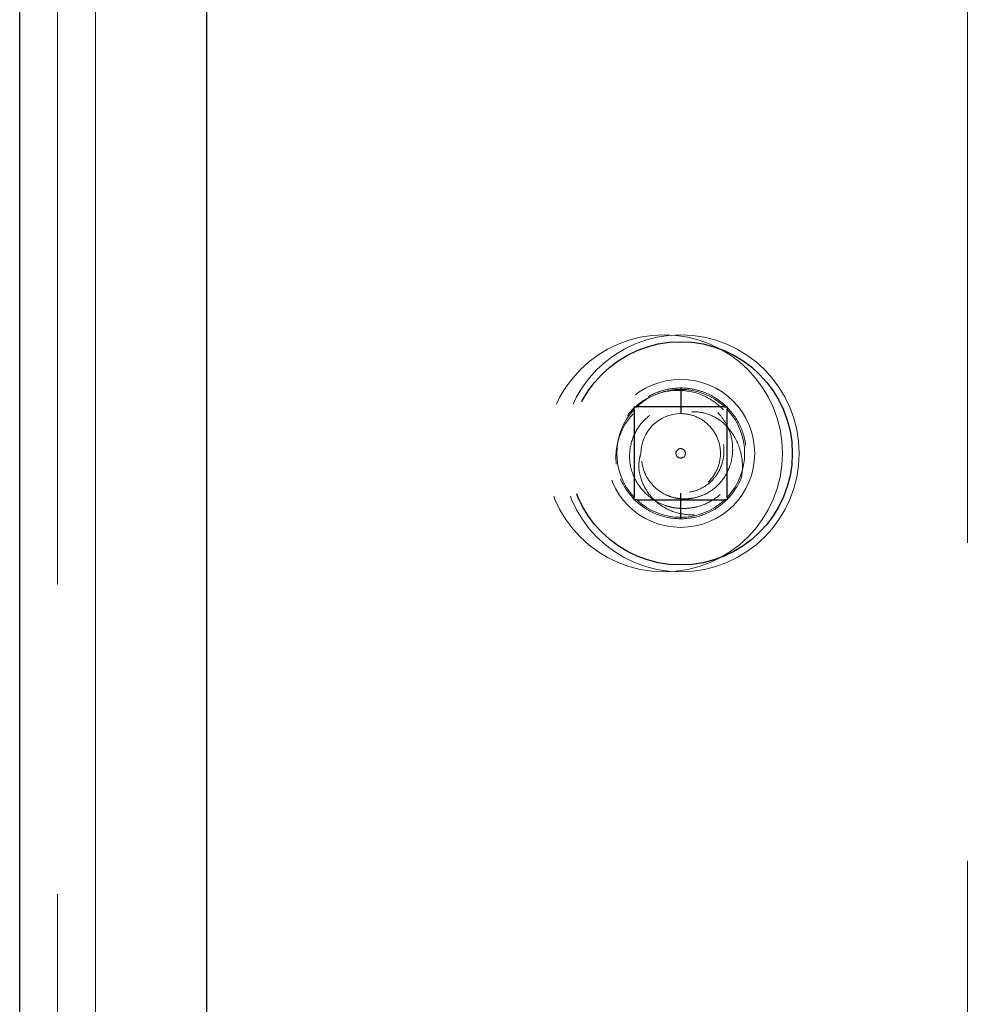
# Model space of a CAD drawing. Units: inches. Extents: x -14 to 118, y 2 to 84.
# Drawn here: x 42 to 43, y 36 to 37 of the extents above; entities that cross this region are included whole.
import ezdxf

# ---------------------------------------------------------------- set-up
doc = ezdxf.new("R2010")
doc.units = ezdxf.units.IN
doc.header["$LTSCALE"] = 7
doc.header["$MEASUREMENT"] = 0
doc.linetypes.add('DASHED', pattern=[0.2067, 0.1654, -0.0413])
for name, color, linetype, lineweight in [('Hidden (ANSI)', 7, 'DASHED', 5), ('Hidden Narrow (ANSI)', 7, 'DASHED', 25), ('Visible (ANSI)', 7, 'Continuous', 25), ('Visible Narrow (ANSI)', 7, 'Continuous', 5)]:
    doc.layers.add(name, color=color, linetype=linetype, lineweight=lineweight)

msp = doc.modelspace()

# ---------------------------------------------------------------- linework, layer by layer
at = {"layer": 'Hidden (ANSI)', "ltscale": 1.161103}
msp.add_line((42.9057, 38.1673), (42.9057, 30.1673), dxfattribs=at)
at = {"layer": 'Hidden (ANSI)', "ltscale": 1.13014}
msp.add_line((41.9457, 38.0873), (41.9457, 30.2473), dxfattribs=at)
at = {"layer": 'Hidden (ANSI)', "ltscale": 0.299089}
for centre in [(42.5857, 36.9173), (42.6032, 36.9173)]:
    msp.add_circle(centre, 0.125, dxfattribs=at)
at = {"layer": 'Hidden (ANSI)', "ltscale": 0.186893}
msp.add_circle((42.6032, 36.9173), 0.0781, dxfattribs=at)
at = {"layer": 'Hidden (ANSI)', "ltscale": 0.011868}
msp.add_circle((42.6032, 36.9173), 0.005, dxfattribs=at)
at = {"layer": 'Hidden (ANSI)', "ltscale": 0.024994}
msp.add_arc((42.6032, 36.9173), 0.0419, 90, 180, dxfattribs=at)
at = {"layer": 'Hidden (ANSI)', "ltscale": 0.020616}
msp.add_arc((42.6032, 36.9173), 0.069, 292.8192, 337.9757, dxfattribs=at)
at = {"layer": 'Hidden (ANSI)', "ltscale": 0.09356}
msp.add_open_spline([(42.63, 36.8537), (42.6236, 36.851), (42.6168, 36.8493), (42.6031, 36.848), (42.5963, 36.8483), (42.5809, 36.8514), (42.5725, 36.8549), (42.5573, 36.8649), (42.5508, 36.8715), (42.5409, 36.8865), (42.5374, 36.8947), (42.5338, 36.9122), (42.5337, 36.9214), (42.5371, 36.939), (42.5404, 36.9472), (42.5501, 36.9623), (42.5566, 36.969), (42.57, 36.9782), (42.5764, 36.9812), (42.5897, 36.9853), (42.5964, 36.9863), (42.6032, 36.9863)], degree=3, knots=[-0.6225284, -0.6225284, -0.6225284, -0.6225284, -0.5693557, -0.5693557, -0.5177245, -0.5177245, -0.4491475, -0.4491475, -0.3790652, -0.3790652, -0.3121931, -0.3121931, -0.2428751, -0.2428751, -0.1759663, -0.1759663, -0.1058625, -0.1058625, -0.0520715, -0.0520715, 0, 0, 0, 0], dxfattribs=at)
at = {"layer": 'Hidden (ANSI)', "ltscale": 0.099595}
msp.add_open_spline([(42.547, 36.9573), (42.5503, 36.9616), (42.5542, 36.9656), (42.5627, 36.9724), (42.5673, 36.9752), (42.5801, 36.9811), (42.5886, 36.9833), (42.6016, 36.9839), (42.6059, 36.9837), (42.6187, 36.9819), (42.627, 36.9789), (42.6417, 36.97), (42.6481, 36.9643), (42.6567, 36.9526), (42.6613, 36.945), (42.6657, 36.9268), (42.6661, 36.9188), (42.6637, 36.9028), (42.6609, 36.895), (42.6556, 36.8862), (42.6544, 36.8845), (42.6487, 36.8769), (42.6431, 36.8718), (42.6317, 36.8648), (42.6264, 36.8625), (42.6179, 36.8603), (42.615, 36.8598), (42.6082, 36.8591), (42.6051, 36.8591), (42.6032, 36.8592)], degree=3, knots=[-0.4468375, -0.4468375, -0.4468375, -0.4468375, -0.4104546, -0.4104546, -0.3751153, -0.3751153, -0.3176539, -0.3176539, -0.2896674, -0.2896674, -0.2332345, -0.2332345, -0.1779444, -0.1779444, -0.1391571, -0.1391571, -0.1102654, -0.1102654, -0.0804351, -0.0804351, -0.0731452, -0.0731452, -0.0459103, -0.0459103, -0.0248694, -0.0248694, -0.0142878, -0.0142878, -0.000001, -0.000001, -0.000001, -0.000001], dxfattribs=at)
at = {"layer": 'Hidden (ANSI)', "ltscale": 0.051636}
msp.add_open_spline([(42.6032, 36.9863), (42.6079, 36.9863), (42.6126, 36.9858), (42.6219, 36.9839), (42.6265, 36.9824), (42.6394, 36.9768), (42.6469, 36.9715), (42.6594, 36.9583), (42.6643, 36.9507), (42.6708, 36.934), (42.6724, 36.9251), (42.6721, 36.9077), (42.6704, 36.8993), (42.6672, 36.8914)], degree=3, knots=[-1.6615411, -1.6615411, -1.6615411, -1.6615411, -1.6258506, -1.6258506, -1.5889191, -1.5889191, -1.5188467, -1.5188467, -1.4506687, -1.4506687, -1.382337, -1.382337, -1.3173776, -1.3173776, -1.3173776, -1.3173776], dxfattribs=at)
at = {"layer": 'Hidden (ANSI)', "ltscale": 0.110497}
msp.add_open_spline([(42.6032, 36.8695), (42.6047, 36.8693), (42.6069, 36.8692), (42.6117, 36.8694), (42.6137, 36.8697), (42.6198, 36.8707), (42.6237, 36.8719), (42.6332, 36.8761), (42.6385, 36.8797), (42.6489, 36.8903), (42.6523, 36.8969), (42.6569, 36.9086), (42.6582, 36.9157), (42.6579, 36.9296), (42.6565, 36.9363), (42.6532, 36.9444), (42.6523, 36.9461), (42.6496, 36.9512), (42.6475, 36.9544), (42.6402, 36.9633), (42.6341, 36.9682), (42.6209, 36.9753), (42.6138, 36.9775), (42.6045, 36.9787), (42.6024, 36.9788), (42.5918, 36.979), (42.5833, 36.9774), (42.5674, 36.971), (42.5602, 36.9663), (42.5468, 36.9528), (42.5425, 36.9449), (42.5378, 36.9334), (42.5363, 36.928), (42.5347, 36.917), (42.5346, 36.9114), (42.5352, 36.9058)], degree=3, knots=[-0.4747102, -0.4747102, -0.4747102, -0.4747102, -0.4665253, -0.4665253, -0.4602942, -0.4602942, -0.4479837, -0.4479837, -0.4290234, -0.4290234, -0.40332, -0.40332, -0.3691477, -0.3691477, -0.3367636, -0.3367636, -0.3274265, -0.3274265, -0.3086646, -0.3086646, -0.2707921, -0.2707921, -0.2348679, -0.2348679, -0.2245469, -0.2245469, -0.1816509, -0.1816509, -0.1384199, -0.1384199, -0.0860594, -0.0860594, -0.0430785, -0.0430785, 0, 0, 0, 0], dxfattribs=at)
at = {"layer": 'Hidden (ANSI)', "ltscale": 0.11658}
msp.add_open_spline([(42.6032, 36.8592), (42.6018, 36.8593), (42.6004, 36.8594), (42.5977, 36.8597), (42.5963, 36.8599), (42.5923, 36.8607), (42.5897, 36.8613), (42.5822, 36.8639), (42.5775, 36.8663), (42.5672, 36.8735), (42.5621, 36.8788), (42.5562, 36.8879), (42.5545, 36.891), (42.5504, 36.9011), (42.5491, 36.9082), (42.5494, 36.9225), (42.5509, 36.9294), (42.5558, 36.9408), (42.5593, 36.947), (42.5701, 36.9574), (42.5758, 36.9611), (42.5885, 36.966), (42.5952, 36.9672), (42.6036, 36.967), (42.6052, 36.9669), (42.613, 36.9659), (42.6188, 36.964), (42.6297, 36.9581), (42.6346, 36.954), (42.6416, 36.9453), (42.6451, 36.9398), (42.6487, 36.9269), (42.6492, 36.9211), (42.648, 36.9094), (42.6462, 36.9036), (42.6421, 36.8961), (42.6405, 36.8936), (42.635, 36.887), (42.631, 36.8837), (42.6221, 36.8788), (42.6173, 36.8771), (42.6124, 36.8764)], degree=3, knots=[-1.764555, -1.764555, -1.764555, -1.764555, -1.73023, -1.73023, -1.696246, -1.696246, -1.629611, -1.629611, -1.499835, -1.499835, -1.319108, -1.319108, -1.232396, -1.232396, -1.056752, -1.056752, -0.8868, -0.8868, -0.753775, -0.753775, -0.643394, -0.643394, -0.533623, -0.533623, -0.506845, -0.506845, -0.40834, -0.40834, -0.306777, -0.306777, -0.228108, -0.228108, -0.16734, -0.16734, -0.104567, -0.104567, -0.078376, -0.078376, -0.038602, -0.038602, 0, 0, 0, 0], dxfattribs=at)
at = {"layer": 'Hidden (ANSI)', "ltscale": 0.076528}
msp.add_open_spline([(42.6032, 36.9592), (42.6084, 36.9592), (42.6135, 36.9583), (42.6235, 36.9544), (42.6283, 36.9514), (42.6363, 36.9436), (42.6395, 36.9391), (42.6439, 36.9289), (42.6451, 36.9235), (42.6453, 36.9124), (42.6442, 36.9067), (42.64, 36.8965), (42.637, 36.8919), (42.6294, 36.884), (42.6247, 36.8809), (42.6137, 36.8762), (42.608, 36.8754), (42.5976, 36.8754), (42.592, 36.8765), (42.5817, 36.8809), (42.5771, 36.884), (42.5694, 36.8919), (42.5664, 36.8965), (42.5623, 36.9065), (42.5613, 36.9119), (42.5613, 36.9173)], degree=3, knots=[0, 0, 0, 0, 0.0398366, 0.0398366, 0.0834427, 0.0834427, 0.1263892, 0.1263892, 0.1690869, 0.1690869, 0.2133179, 0.2133179, 0.2553568, 0.2553568, 0.2985555, 0.2985555, 0.3486357, 0.3486357, 0.4082133, 0.4082133, 0.4670669, 0.4670669, 0.5243405, 0.5243405, 0.5819072, 0.5819072, 0.5819072, 0.5819072], dxfattribs=at)
at = {"layer": 'Hidden (ANSI)', "ltscale": 0.042459}
msp.add_open_spline([(42.6672, 36.8914), (42.6683, 36.8969), (42.6686, 36.9025), (42.6678, 36.9132), (42.6668, 36.9182), (42.6627, 36.9306), (42.6588, 36.9376), (42.6524, 36.9452), (42.6511, 36.9465), (42.6458, 36.9517), (42.6409, 36.9549), (42.6304, 36.9595), (42.6249, 36.9608), (42.6138, 36.9614), (42.6084, 36.9608), (42.6032, 36.9592)], degree=3, knots=[-0.257452, -0.257452, -0.257452, -0.257452, -0.2226183, -0.2226183, -0.1905194, -0.1905194, -0.1410359, -0.1410359, -0.1287437, -0.1287437, -0.0842364, -0.0842364, -0.0413048, -0.0413048, 0, 0, 0, 0], dxfattribs=at)
at = {"layer": 'Hidden (ANSI)', "ltscale": 0.042824}
msp.add_open_spline([(42.5613, 36.9173), (42.5604, 36.9148), (42.5598, 36.9123), (42.5591, 36.9069), (42.559, 36.904), (42.5597, 36.893), (42.5627, 36.8865), (42.5676, 36.8766), (42.5719, 36.8711), (42.5826, 36.8617), (42.589, 36.858), (42.6022, 36.8535), (42.6081, 36.8527), (42.6187, 36.8522), (42.6244, 36.8526), (42.63, 36.8537)], degree=3, knots=[-0.1986174, -0.1986174, -0.1986174, -0.1986174, -0.1913346, -0.1913346, -0.1834621, -0.1834621, -0.1605914, -0.1605914, -0.1216363, -0.1216363, -0.0804793, -0.0804793, -0.043455, -0.043455, 0, 0, 0, 0], dxfattribs=at)
at = {"layer": 'Hidden (ANSI)', "ltscale": 0.024022}
msp.add_open_spline([(42.6032, 36.8695), (42.6015, 36.8696), (42.5986, 36.8699), (42.5926, 36.8715), (42.5902, 36.8724), (42.5833, 36.8756), (42.5792, 36.8784), (42.5719, 36.8854), (42.5687, 36.8896), (42.5658, 36.8954), (42.5653, 36.8967), (42.5634, 36.9014), (42.5625, 36.9051), (42.5621, 36.9089)], degree=3, knots=[0.000001, 0.000001, 0.000001, 0.000001, 0.01335379, 0.01335379, 0.02290876, 0.02290876, 0.04120997, 0.04120997, 0.06040329, 0.06040329, 0.06522858, 0.06522858, 0.07868612, 0.07868612, 0.07868612, 0.07868612], dxfattribs=at)
at = {"layer": 'Hidden Narrow (ANSI)', "ltscale": 0.011804}
for p, q in [((42.6032, 36.9863), (42.6032, 36.9592)), ((42.6032, 36.8483), (42.6032, 36.8754))]:
    msp.add_line(p, q, dxfattribs=at)
at = {"layer": 'Hidden Narrow (ANSI)', "ltscale": 0.281936}
msp.add_circle((42.6032, 36.9173), 0.1178, dxfattribs=at)
at = {"layer": 'Visible (ANSI)'}
for p, q in [((42.1032, 30.2473), (42.1032, 38.1673)), ((41.9057, 30.2473), (41.9057, 38.0873)), ((42.5542, 36.9637), (42.5542, 36.9663)), ((42.5542, 36.9663), (42.5568, 36.9663)), ((42.5542, 36.9637), (42.5542, 36.8709)), ((42.6496, 36.9663), (42.5568, 36.9663)), ((42.6496, 36.9663), (42.6522, 36.9663)), ((42.6522, 36.9663), (42.6522, 36.9637)), ((42.6522, 36.8709), (42.6522, 36.9637)), ((42.5542, 36.8683), (42.5542, 36.8709)), ((42.5568, 36.8683), (42.5542, 36.8683)), ((42.5568, 36.8683), (42.6496, 36.8683)), ((42.6522, 36.8683), (42.6496, 36.8683)), ((42.6522, 36.8709), (42.6522, 36.8683))]:
    msp.add_line(p, q, dxfattribs=at)
at = {"layer": 'Visible Narrow (ANSI)'}
msp.add_line((41.9857, 38.0873), (41.9857, 30.2473), dxfattribs=at)
for start, end in [(46.5459, 133.4541), (136.5459, 223.4541), (316.5459, 43.4541), (226.5459, 313.4541)]:
    msp.add_arc((42.6032, 36.9173), 0.0675, start, end, dxfattribs=at)

doc.saveas('drawing.dxf')
